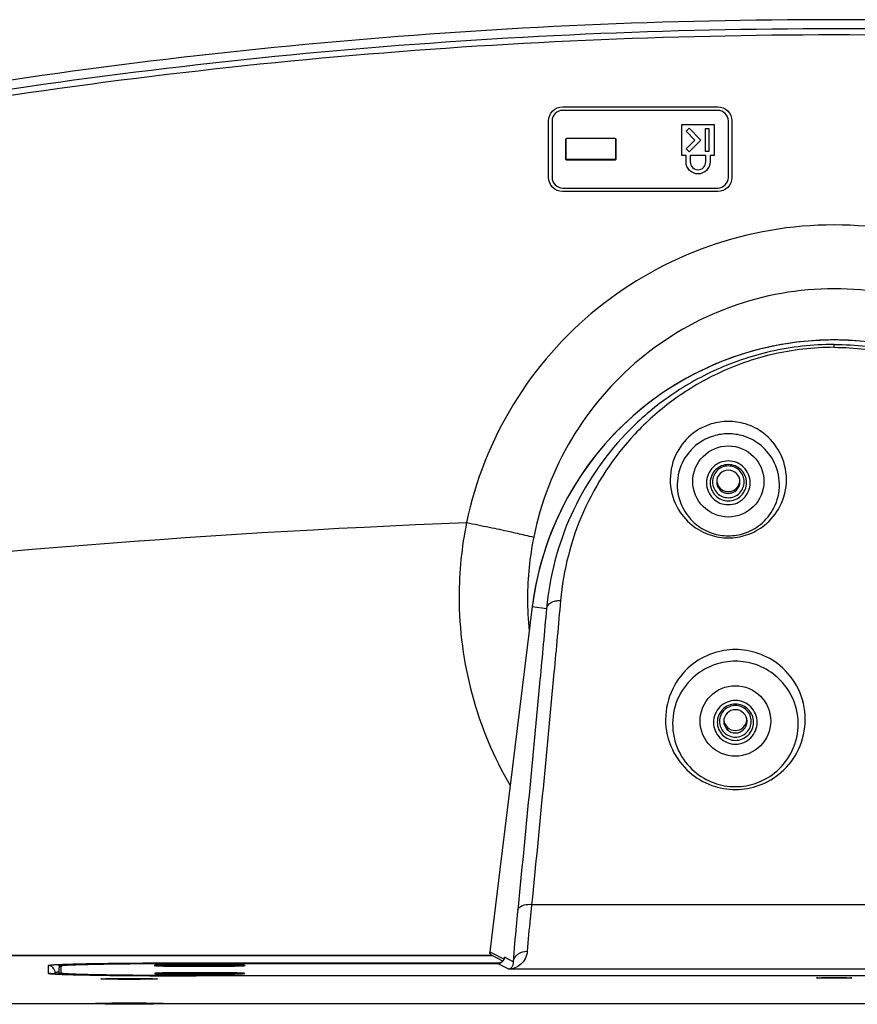
# Model space of a CAD drawing. Units: millimetres. Extents: x 0 to 559, y 0 to 432.
# Drawn here: x 121 to 133, y 306 to 320 of the extents above; entities that cross this region are included whole.
import ezdxf

# ---------------------------------------------------------------- set-up
doc = ezdxf.new("R2010")
doc.units = ezdxf.units.MM
doc.header["$LTSCALE"] = 30.734
for name, color, linetype in [('MAM64385401_DXF_CONTINUOUS_LINE', 7, 'CONTINUOUS'), ('MAZ65377801_DXF_CONTINUOUS_LINE', 7, 'CONTINUOUS'), ('MAZ67146101_DXF_CONTINUOUS_LINE', 7, 'CONTINUOUS'), ('MCK70317501_DXF_CONTINUOUS_LINE', 7, 'CONTINUOUS'), ('MCK70372201_DXF_CONTINUOUS_LINE', 7, 'CONTINUOUS')]:
    doc.layers.add(name, color=color, linetype=linetype)

msp = doc.modelspace()

# ---------------------------------------------------------------- linework, layer by layer
at = {"layer": 'MAM64385401_DXF_CONTINUOUS_LINE', "color": 7, "linetype": 'Continuous'}
for p, q in [((128.5158, 318.313), (130.7158, 318.3128)), ((130.7158, 318.2627), (128.5158, 318.2629)), ((128.3158, 317.311), (128.3158, 318.1126)), ((128.3658, 318.1126), (128.3658, 317.311)), ((130.8657, 317.3108), (130.8657, 318.1124)), ((130.9158, 318.1124), (130.9158, 317.3108)), ((130.2058, 317.6214), (130.2058, 318.0623)), ((130.2058, 318.0623), (130.6658, 318.0623)), ((130.3082, 318.0098), (130.2658, 317.9672)), ((130.2658, 317.9672), (130.3909, 317.8418)), ((130.4758, 317.8418), (130.3082, 318.0098)), ((130.5358, 318.0021), (130.5358, 317.6815)), ((130.5958, 318.0021), (130.5358, 318.0021)), ((130.5958, 317.6815), (130.5958, 318.0021)), ((130.6658, 318.0623), (130.6658, 317.6214)), ((128.5614, 317.852), (128.5654, 317.8569)), ((128.5614, 317.5714), (128.5614, 317.852)), ((128.5654, 317.5763), (128.5654, 317.8569)), ((128.5758, 317.8664), (129.2558, 317.8663)), ((129.2661, 317.8568), (129.2661, 317.5762)), ((129.2701, 317.8519), (129.2661, 317.8568)), ((129.2701, 317.8519), (129.2701, 317.5714)), ((130.3909, 317.8418), (130.2658, 317.7164)), ((130.3082, 317.6739), (130.4758, 317.8418)), ((130.2658, 317.7164), (130.3082, 317.6739)), ((130.5358, 317.6815), (130.5958, 317.6815)), ((128.5614, 317.5714), (128.5654, 317.5763)), ((128.5758, 317.557), (128.5758, 317.5659)), ((129.2558, 317.5658), (128.5758, 317.5659)), ((129.2558, 317.5569), (128.5758, 317.557)), ((129.2558, 317.5569), (129.2558, 317.5658)), ((129.2701, 317.5714), (129.2661, 317.5762)), ((130.2658, 317.6214), (130.2058, 317.6214)), ((130.2658, 317.5312), (130.2658, 317.6214)), ((130.3258, 317.6214), (130.3258, 317.5312)), ((130.5458, 317.6214), (130.3258, 317.6214)), ((130.5458, 317.5312), (130.5458, 317.6214)), ((130.6058, 317.6214), (130.6058, 317.5312)), ((130.6658, 317.6214), (130.6058, 317.6214)), ((128.5158, 317.1607), (130.7158, 317.1605)), ((130.7158, 317.1104), (128.5158, 317.1106))]:
    msp.add_line(p, q, dxfattribs=at)
for centre, radius, start, end in [((128.5758, 317.8525), 0.0139, 90.01086, 95.21306), ((129.2558, 317.852), 0.0143, 49.9818, 56.48721), ((132.3718, 311.3552), 5.3256, 168.544, 179.95534), ((132.3822, 311.3375), 4.3648, 168.55837, 179.9532), ((132.3745, 311.3388), 4.3571, 179.96955, 186.10833)]:
    msp.add_arc(centre, radius, start, end, dxfattribs=at)
for points, knots in [([(160.0745, 314.5984), (155.6563, 316.2294), (146.5107, 318.7147), (132.3657, 319.9672), (118.2208, 318.7147), (109.0752, 316.2294), (104.657, 314.5984)], [0, 0, 0, 0, 0.2499983, 0.5, 0.7500017, 1, 1, 1, 1]), ([(104.6937, 314.4809), (109.1061, 316.1094), (118.2396, 318.5911), (132.3658, 319.8417), (146.4919, 318.5911), (155.6254, 316.1094), (160.0378, 314.4809)], [0, 0, 0, 0, 0.2499983, 0.5000001, 0.750002, 1, 1, 1, 1]), ([(104.7242, 314.3963), (109.1314, 316.0244), (118.2549, 318.5045), (132.3658, 319.7542), (146.4766, 318.5045), (155.6001, 316.0244), (160.0073, 314.3963)], [0, 0, 0, 0, 0.249998, 0.5000001, 0.7500022, 1, 1, 1, 1]), ([(128.3158, 318.1126), (128.3158, 318.1636), (128.3582, 318.27), (128.4646, 318.313), (128.5158, 318.313)], [0, 0, 0, 0, 0.4993735, 1, 1, 1, 1]), ([(128.5158, 318.2629), (128.4774, 318.2629), (128.3976, 318.2307), (128.3658, 318.1509), (128.3658, 318.1126)], [0, 0, 0, 0, 0.5006233, 1, 1, 1, 1]), ([(130.7158, 318.3128), (130.7669, 318.3128), (130.8733, 318.2698), (130.9158, 318.1634), (130.9158, 318.1124)], [0, 0, 0, 0, 0.5006079, 1, 1, 1, 1]), ([(130.8657, 318.1124), (130.8657, 318.1506), (130.8339, 318.2305), (130.7541, 318.2627), (130.7158, 318.2627)], [0, 0, 0, 0, 0.4993929, 1, 1, 1, 1]), ([(129.2655, 317.8603), (129.2657, 317.8597), (129.266, 317.8586), (129.2661, 317.8574), (129.2661, 317.8568)], [0, 0, 0, 0, 0.5036755, 1, 1, 1, 1]), ([(128.5758, 317.557), (128.5721, 317.557), (128.5644, 317.5601), (128.5614, 317.5678), (128.5614, 317.5714)], [0, 0, 0, 0, 0.5004884, 1, 1, 1, 1]), ([(129.2701, 317.5714), (129.2701, 317.5677), (129.2671, 317.56), (129.2594, 317.5569), (129.2558, 317.5569)], [0, 0, 0, 0, 0.4995125, 1, 1, 1, 1]), ([(130.6058, 317.5312), (130.6058, 317.4878), (130.5691, 317.3974), (130.4357, 317.3426), (130.3024, 317.3974), (130.2658, 317.4878), (130.2658, 317.5312)], [0, 0, 0, 0, 0.2497918, 0.5000289, 0.7502382, 1, 1, 1, 1]), ([(130.3258, 317.5312), (130.3258, 317.5031), (130.3494, 317.4446), (130.4357, 317.4092), (130.522, 317.4446), (130.5458, 317.5031), (130.5458, 317.5312)], [0, 0, 0, 0, 0.2497596, 0.4999708, 0.7502108, 1, 1, 1, 1]), ([(128.5158, 317.1106), (128.4646, 317.1106), (128.3582, 317.1535), (128.3158, 317.2599), (128.3158, 317.311)], [0, 0, 0, 0, 0.5004069, 1, 1, 1, 1]), ([(128.3658, 317.311), (128.3658, 317.2727), (128.3976, 317.1929), (128.4774, 317.1607), (128.5158, 317.1607)], [0, 0, 0, 0, 0.4995919, 1, 1, 1, 1]), ([(130.7158, 317.1605), (130.7541, 317.1605), (130.8339, 317.1927), (130.8657, 317.2725), (130.8657, 317.3108)], [0, 0, 0, 0, 0.5003953, 1, 1, 1, 1]), ([(130.9158, 317.3108), (130.9158, 317.2597), (130.8733, 317.1533), (130.7669, 317.1104), (130.7158, 317.1104)], [0, 0, 0, 0, 0.4996066, 1, 1, 1, 1]), ([(137.5791, 312.4129), (137.4568, 313.0025), (137.0035, 314.1486), (135.7888, 315.5312), (134.1808, 316.4294), (132.3657, 316.7404), (130.5507, 316.4294), (128.9427, 315.5312), (127.728, 314.1486), (127.2747, 313.0025), (127.1524, 312.4129)], [0, 0, 0, 0, 0.1249982, 0.2499912, 0.3749841, 0.5000001, 0.6250162, 0.750009, 0.8750017, 1, 1, 1, 1]), ([(136.6273, 312.2034), (136.5287, 312.6904), (136.1645, 313.6387), (135.1802, 314.7945), (133.8632, 315.554), (132.3657, 315.8186), (130.8683, 315.554), (129.5513, 314.7945), (128.567, 313.6387), (128.2028, 312.6904), (128.1042, 312.2034)], [0, 0, 0, 0, 0.1250415, 0.2500378, 0.3750062, 0.5000001, 0.6249941, 0.7499623, 0.8749584, 1, 1, 1, 1]), ([(104.1064, 309.5168), (107.8952, 310.3296), (115.5462, 311.6287), (123.2807, 312.263), (127.1524, 312.4129)], [0, 0, 0, 0, 0.5000344, 1, 1, 1, 1]), ([(127.1524, 312.4129), (127.2599, 312.3912), (127.4627, 312.3493), (127.7383, 312.2906), (127.9481, 312.2428), (128.0627, 312.2157), (128.1042, 312.2034)], [0, 0, 0, 0, 0.3375501, 0.6376639, 0.866965, 1, 1, 1, 1]), ([(127.0463, 311.3593), (127.046, 310.8924), (127.1698, 309.9543), (127.5354, 309.0817), (127.7709, 308.6784)], [0, 0, 0, 0, 0.4999997, 1, 1, 1, 1])]:
    msp.add_open_spline(points, degree=3, knots=knots, dxfattribs=at)
for points in [[(128.5614, 317.852), (128.5614, 317.8565), (128.564, 317.8615), (128.5678, 317.864)], [(128.5654, 317.8569), (128.5654, 317.8597), (128.5668, 317.8629), (128.569, 317.8647)], [(128.5678, 317.864), (128.5698, 317.8653), (128.5721, 317.8661), (128.5745, 317.8664)], [(129.2558, 317.8663), (129.2585, 317.8663), (129.2614, 317.8655), (129.2637, 317.8639)], [(129.265, 317.863), (129.2681, 317.8604), (129.2701, 317.856), (129.2701, 317.8519)], [(128.5758, 317.5659), (128.5709, 317.5659), (128.5654, 317.5714), (128.5654, 317.5763)], [(129.2661, 317.5762), (129.2661, 317.5713), (129.2606, 317.5658), (129.2558, 317.5658)]]:
    msp.add_open_spline(points, degree=3, dxfattribs=at)
at = {"layer": 'MAZ65377801_DXF_CONTINUOUS_LINE', "color": 7, "linetype": 'Continuous'}
for p, q in [((130.7026, 312.9913), (130.7027, 312.9909)), ((130.7026, 312.9913), (130.7027, 312.9909)), ((131.0288, 312.9909), (131.0289, 312.9913)), ((131.0288, 312.9909), (131.0289, 312.9913))]:
    msp.add_line(p, q, dxfattribs=at)
for centre, start, end in [((130.8657, 312.9905), 0.01225, 179.98775), ((130.8657, 312.9906), 180.01225, 359.98775), ((130.8657, 313.0159), 184.40674, 188.57259), ((130.8657, 313.016), 188.74143, 351.25857), ((130.8658, 313.0159), 351.42741, 355.59326), ((130.9657, 309.5913), 0.01225, 179.98775), ((130.9657, 309.5914), 180.01225, 359.98775), ((130.9657, 309.6257), 185.98771, 354.01229)]:
    msp.add_arc(centre, 0.165, start, end, dxfattribs=at)
at = {"layer": 'MAZ67146101_DXF_CONTINUOUS_LINE', "color": 7, "linetype": 'Continuous'}
for p, q in [((132.3657, 314.8994), (132.3657, 314.9403)), ((128.0847, 311.219), (127.6238, 307.4872)), ((128.0848, 311.219), (128.2866, 311.1942)), ((127.6238, 307.4872), (127.4806, 306.3213)), ((128.0755, 306.9934), (136.656, 306.9934)), ((127.4807, 306.3213), (127.6834, 306.2142)), ((127.6655, 306.1872), (127.5069, 306.271)), ((127.8146, 306.1786), (127.6919, 306.2434)), ((121.3703, 306.0019), (121.3703, 306.092)), ((121.3732, 306.0938), (121.3713, 306.093)), ((121.3735, 306.0949), (121.3733, 306.092)), ((121.3733, 306.0018), (121.3733, 306.092)), ((121.4033, 306.0157), (121.4033, 306.122)), ((121.4172, 306.1263), (121.4148, 306.126)), ((121.4196, 306.1266), (121.4172, 306.1263)), ((121.4222, 306.1269), (121.4196, 306.1266)), ((121.425, 306.1273), (121.4222, 306.1269)), ((121.4279, 306.1276), (121.425, 306.1273)), ((121.4309, 306.1279), (121.4279, 306.1276)), ((121.4341, 306.1282), (121.4309, 306.1279)), ((121.4392, 306.1286), (121.4341, 306.1282)), ((121.4447, 306.1291), (121.4392, 306.1286)), ((121.4506, 306.1295), (121.4447, 306.1291)), ((121.459, 306.1301), (121.4506, 306.1295)), ((121.4682, 306.1307), (121.459, 306.1301)), ((121.4782, 306.1314), (121.4682, 306.1307)), ((121.492, 306.1322), (121.4782, 306.1314)), ((121.5102, 306.1331), (121.492, 306.1322)), ((121.5307, 306.1341), (121.5102, 306.1331)), ((121.5576, 306.1352), (121.5307, 306.1341)), ((121.5936, 306.1366), (121.5576, 306.1352)), ((121.6424, 306.1382), (121.5936, 306.1366)), ((121.7096, 306.1402), (121.6424, 306.1382)), ((121.8088, 306.1426), (121.7096, 306.1402)), ((121.9488, 306.1454), (121.8088, 306.1426)), ((122.1448, 306.1485), (121.9488, 306.1454)), ((122.3544, 306.1509), (122.1448, 306.1485)), ((122.5733, 306.1529), (122.3544, 306.1509)), ((122.8087, 306.1543), (122.5733, 306.1529)), ((122.7347, 306.1233), (122.7335, 306.1234)), ((122.736, 306.1232), (122.7347, 306.1233)), ((122.7375, 306.123), (122.736, 306.1232)), ((122.7392, 306.1229), (122.7375, 306.123)), ((122.742, 306.1227), (122.7392, 306.1229)), ((122.7452, 306.1225), (122.742, 306.1227)), ((122.7488, 306.1223), (122.7452, 306.1225)), ((122.7527, 306.1221), (122.7488, 306.1223)), ((122.7584, 306.1218), (122.7527, 306.1221)), ((122.7666, 306.1214), (122.7584, 306.1218)), ((122.7777, 306.1209), (122.7666, 306.1214)), ((122.7926, 306.1204), (122.7777, 306.1209)), ((122.8123, 306.1198), (122.7926, 306.1204)), ((123.0542, 306.1552), (122.8087, 306.1543)), ((122.8377, 306.1191), (122.8123, 306.1198)), ((122.8704, 306.1183), (122.8377, 306.1191)), ((122.9078, 306.1176), (122.8704, 306.1183)), ((122.9499, 306.117), (122.9078, 306.1176)), ((122.9966, 306.1163), (122.9499, 306.117)), ((123.048, 306.1158), (122.9966, 306.1163)), ((123.1037, 306.1153), (123.048, 306.1158)), ((123.2747, 306.1555), (123.0542, 306.1552)), ((123.1636, 306.1149), (123.1037, 306.1153)), ((123.2278, 306.1146), (123.1636, 306.1149)), ((123.2898, 306.1144), (123.2278, 306.1146)), ((123.3187, 306.1555), (123.2747, 306.1555)), ((123.3559, 306.1143), (123.2898, 306.1144)), ((123.3187, 306.1555), (127.5928, 306.1555)), ((123.3187, 306.1143), (123.3246, 306.1143)), ((123.4179, 306.1143), (123.3559, 306.1143)), ((123.4814, 306.1145), (123.4179, 306.1143)), ((123.544, 306.1147), (123.4814, 306.1145)), ((123.6037, 306.1151), (123.544, 306.1147)), ((123.6587, 306.1155), (123.6037, 306.1151)), ((123.7088, 306.116), (123.6587, 306.1155)), ((123.7594, 306.1166), (123.7088, 306.116)), ((123.8045, 306.1173), (123.7594, 306.1166)), ((123.8445, 306.118), (123.8045, 306.1173)), ((123.8794, 306.1187), (123.8445, 306.118)), ((123.9094, 306.1195), (123.8794, 306.1187)), ((123.9318, 306.1202), (123.9094, 306.1195)), ((123.9484, 306.1207), (123.9318, 306.1202)), ((123.9607, 306.1212), (123.9484, 306.1207)), ((123.9696, 306.1216), (123.9607, 306.1212)), ((123.976, 306.1219), (123.9696, 306.1216)), ((123.9816, 306.1222), (123.976, 306.1219)), ((123.9854, 306.1224), (123.9816, 306.1222)), ((123.9888, 306.1227), (123.9854, 306.1224)), ((123.9918, 306.1229), (123.9888, 306.1227)), ((123.9935, 306.123), (123.9918, 306.1229)), ((123.9951, 306.1231), (123.9935, 306.123)), ((123.9966, 306.1233), (123.9951, 306.1231)), ((123.9978, 306.1234), (123.9966, 306.1233)), ((123.9989, 306.1235), (123.9978, 306.1234)), ((127.7495, 306.0728), (127.5928, 306.1555)), ((136.982, 306.0728), (127.7495, 306.0728)), ((122.7405, 306.0098), (122.7394, 306.01)), ((122.7419, 306.0097), (122.7405, 306.0098)), ((122.7434, 306.0096), (122.7419, 306.0097)), ((122.745, 306.0095), (122.7434, 306.0096)), ((122.7478, 306.0093), (122.745, 306.0095)), ((122.751, 306.0091), (122.7478, 306.0093)), ((122.7546, 306.0088), (122.751, 306.0091)), ((122.7584, 306.0086), (122.7546, 306.0088)), ((122.7642, 306.0083), (122.7584, 306.0086)), ((122.7723, 306.008), (122.7642, 306.0083)), ((122.7834, 306.0075), (122.7723, 306.008)), ((122.796, 306.007), (122.7834, 306.0075)), ((122.8152, 306.0064), (122.796, 306.007)), ((122.8403, 306.0057), (122.8152, 306.0064)), ((122.8724, 306.005), (122.8403, 306.0057)), ((122.9091, 306.0043), (122.8724, 306.005)), ((122.9506, 306.0036), (122.9091, 306.0043)), ((122.9968, 306.003), (122.9506, 306.0036)), ((123.0475, 306.0024), (122.9968, 306.003)), ((123.1026, 306.0019), (123.0475, 306.0024)), ((123.1619, 306.0015), (123.1026, 306.0019)), ((123.2256, 306.0012), (123.1619, 306.0015)), ((123.2869, 306.001), (123.2256, 306.0012)), ((123.3523, 306.001), (123.2869, 306.001)), ((123.3157, 305.9822), (141.4128, 305.9822)), ((123.3187, 305.979), (123.3187, 305.9822)), ((123.4137, 306.001), (123.3523, 306.001)), ((123.4765, 306.0011), (123.4137, 306.001)), ((123.5386, 306.0014), (123.4765, 306.0011)), ((123.5979, 306.0017), (123.5386, 306.0014)), ((123.6526, 306.0021), (123.5979, 306.0017)), ((123.7083, 306.0027), (123.6526, 306.0021)), ((123.758, 306.0033), (123.7083, 306.0027)), ((123.8023, 306.004), (123.758, 306.0033)), ((123.8415, 306.0047), (123.8023, 306.004)), ((123.8759, 306.0054), (123.8415, 306.0047)), ((123.9053, 306.0061), (123.8759, 306.0054)), ((123.9273, 306.0068), (123.9053, 306.0061)), ((123.9436, 306.0073), (123.9273, 306.0068)), ((123.9557, 306.0078), (123.9436, 306.0073)), ((123.9645, 306.0082), (123.9557, 306.0078)), ((123.9707, 306.0085), (123.9645, 306.0082)), ((123.9762, 306.0088), (123.9707, 306.0085)), ((123.9799, 306.009), (123.9762, 306.0088)), ((123.9832, 306.0092), (123.9799, 306.009)), ((123.9861, 306.0095), (123.9832, 306.0092)), ((123.9879, 306.0096), (123.9861, 306.0095)), ((123.9894, 306.0097), (123.9879, 306.0096)), ((123.9908, 306.0098), (123.9894, 306.0097)), ((123.9921, 306.01), (123.9908, 306.0098)), ((123.9931, 306.0101), (123.9921, 306.01))]:
    msp.add_line(p, q, dxfattribs=at)
at = {"layer": 'MAZ67146101_DXF_CONTINUOUS_LINE', "color": 2, "linetype": 'Continuous'}
for p, q in [((121.3703, 306.122), (121.3703, 306.092)), ((123.3157, 305.9817), (132.3657, 305.9817))]:
    msp.add_line(p, q, dxfattribs=at)
at = {"layer": 'MAZ67146101_DXF_CONTINUOUS_LINE', "color": 7, "linetype": 'Continuous'}
for points in [[(132.3657, 315.0038), (132.2705, 315.0027), (132.1605, 314.9989), (132.0506, 314.9922), (131.941, 314.9828), (131.8316, 314.9706), (131.7225, 314.9555), (131.6139, 314.9377), (131.5057, 314.9172), (131.3981, 314.8938), (131.2911, 314.8678), (131.1849, 314.839), (131.0794, 314.8075), (130.9747, 314.7733), (130.8709, 314.7365), (130.7681, 314.697), (130.6664, 314.6549), (130.5657, 314.6102), (130.4662, 314.563), (130.368, 314.5133), (130.2711, 314.461), (130.1755, 314.4063), (130.0813, 314.3492), (129.9887, 314.2897), (129.8975, 314.2278), (129.808, 314.1637), (129.7202, 314.0972), (129.6341, 314.0286), (129.5497, 313.9577), (129.4672, 313.8848), (129.3866, 313.8097), (129.3079, 313.7327), (129.2313, 313.6536), (129.1566, 313.5726), (129.0841, 313.4898), (129.0137, 313.4051), (128.9455, 313.3186), (128.8795, 313.2304), (128.8158, 313.1406), (128.7544, 313.0492), (128.6953, 312.9562), (128.6387, 312.8618), (128.5845, 312.7659), (128.5327, 312.6687), (128.4834, 312.5702), (128.4367, 312.4705), (128.3926, 312.3696), (128.351, 312.2677), (128.312, 312.1647), (128.2757, 312.0607), (128.2421, 311.9559), (128.2111, 311.8503), (128.1829, 311.7439), (128.1573, 311.6368), (128.1346, 311.5291), (128.1145, 311.4208), (128.0973, 311.3121), (128.0847, 311.219)], [(132.7905, 314.9828), (132.6809, 314.9922), (132.571, 314.9989), (132.461, 315.0027), (132.3657, 315.0038)], [(127.6777, 306.2033), (127.6763, 306.201), (127.6747, 306.1988), (127.6731, 306.1965), (127.6714, 306.1942), (127.6696, 306.1919), (127.6677, 306.1897), (127.6657, 306.1875), (127.6636, 306.1853), (127.6615, 306.1832), (127.6592, 306.1811), (127.6569, 306.1791), (127.6545, 306.1771), (127.652, 306.1752), (127.6494, 306.1733), (127.6467, 306.1716), (127.644, 306.1698), (127.6412, 306.1682), (127.6382, 306.1666), (127.6353, 306.1652), (127.6322, 306.1638), (127.629, 306.1625), (127.6258, 306.1613), (127.6225, 306.1602), (127.6191, 306.1592), (127.6157, 306.1583), (127.6122, 306.1575), (127.6086, 306.1569), (127.6049, 306.1564), (127.6012, 306.156), (127.5975, 306.1557), (127.5936, 306.1556), (127.5927, 306.1556)], [(127.6879, 306.2268), (127.6879, 306.2268), (127.6878, 306.2266), (127.6877, 306.2262), (127.6876, 306.2256), (127.6873, 306.2248), (127.687, 306.2238), (127.6866, 306.2225), (127.6861, 306.2211), (127.6856, 306.2195), (127.6849, 306.2178), (127.6842, 306.2159), (127.6833, 306.214), (127.6824, 306.212), (127.6813, 306.2099), (127.6802, 306.2077), (127.679, 306.2055), (127.6777, 306.2033)], [(121.376, 306.1047), (121.3748, 306.1016), (121.374, 306.0983), (121.3735, 306.0949)], [(121.379, 306.1099), (121.3775, 306.1074), (121.376, 306.1047)], [(121.3841, 306.1154), (121.3824, 306.1139), (121.3807, 306.112), (121.379, 306.1099)], [(121.3898, 306.1194), (121.3885, 306.1186), (121.3871, 306.1177), (121.3856, 306.1167), (121.3841, 306.1154)], [(121.3942, 306.1215), (121.3932, 306.121), (121.3921, 306.1206), (121.391, 306.12), (121.3898, 306.1194)], [(121.4148, 306.126), (121.4137, 306.1259), (121.4126, 306.1257), (121.4116, 306.1256), (121.4105, 306.1254), (121.4095, 306.1252), (121.4085, 306.1251), (121.4076, 306.1249), (121.4067, 306.1248), (121.4057, 306.1246), (121.4048, 306.1244), (121.404, 306.1242), (121.4031, 306.124), (121.4022, 306.1238), (121.4014, 306.1236), (121.4005, 306.1234), (121.3996, 306.1232), (121.3988, 306.123), (121.3979, 306.1227), (121.397, 306.1225), (121.3961, 306.1222), (121.3952, 306.1218), (121.3942, 306.1215)], [(122.7335, 306.1234), (122.7325, 306.1235), (122.7321, 306.1236), (122.7317, 306.1236), (122.7314, 306.1236), (122.7311, 306.1237), (122.7309, 306.1237)], [(124.0009, 306.1237), (124.0009, 306.1237), (124.0008, 306.1237), (124.0006, 306.1237), (124.0004, 306.1237), (124.0001, 306.1236), (123.9997, 306.1236), (123.9993, 306.1235), (123.9989, 306.1235)], [(122.7394, 306.01), (122.7384, 306.0101), (122.738, 306.0101), (122.7376, 306.0102), (122.7373, 306.0102), (122.737, 306.0102), (122.7368, 306.0103)], [(123.995, 306.0103), (123.995, 306.0103), (123.995, 306.0103), (123.9949, 306.0103), (123.9947, 306.0103), (123.9945, 306.0102), (123.9942, 306.0102), (123.9939, 306.0102), (123.9935, 306.0101), (123.9931, 306.0101)]]:
    msp.add_lwpolyline(points, dxfattribs=at)
for centre, radius, start, end in [((132.3657, 310.6902), 4.3135, 91.39493, 171.56671), ((132.3657, 310.6912), 4.3126, 88.60452, 91.39548), ((132.3657, 310.6902), 4.3135, 8.43329, 88.60507), ((132.3653, 310.6902), 4.3131, 171.56611, 172.95846), ((127.5305, 306.3152), 0.0502, 173.00171, 186.60409), ((127.5303, 306.3152), 0.05, 173, 242.30592), ((121.4031, 306.0921), 0.0297, 176.56021, 180.15658), ((121.4034, 306.092), 0.03, 174.28055, 176.56323), ((121.4035, 306.092), 0.0302, 171.12257, 174.28046), ((121.4034, 306.092), 0.0301, 144.13135, 171.13307), ((121.4032, 305.9857), 0.0299, 144.08139, 147.9628)]:
    msp.add_arc(centre, radius, start, end, dxfattribs=at)
for centre, major_axis in [((130.8657, 312.9955), (0, 0.5045)), ((130.9657, 309.5963), (0, 0.5007))]:
    msp.add_ellipse(centre, major_axis=major_axis, ratio=0.9999994, dxfattribs=at)
for points, knots in [([(132.3657, 314.9403), (132.0624, 314.9403), (131.4716, 314.8737), (130.6596, 314.5956), (129.9692, 314.1892), (129.232, 313.5445), (128.5666, 312.5573), (128.3283, 311.6483), (128.2866, 311.1942)], [0, 0, 0, 0, 0.1501978, 0.2914811, 0.4220736, 0.5443218, 0.7741965, 1, 1, 1, 1]), ([(132.3657, 314.8994), (132.0716, 314.8994), (131.5008, 314.8334), (130.7211, 314.5596), (130.0646, 314.1644), (129.3694, 313.5438), (128.7458, 312.6007), (128.5237, 311.7369), (128.485, 311.3056)], [0, 0, 0, 0, 0.1524497, 0.2947336, 0.4253045, 0.5470468, 0.7755292, 1, 1, 1, 1]), ([(132.3657, 314.9403), (132.6691, 314.9403), (133.2599, 314.8737), (134.0719, 314.5956), (134.7623, 314.1892), (135.4995, 313.5445), (136.1649, 312.5573), (136.4032, 311.6483), (136.4449, 311.1942)], [0, 0, 0, 0, 0.1501978, 0.2914811, 0.4220736, 0.5443218, 0.7741965, 1, 1, 1, 1]), ([(132.3657, 314.8994), (132.6599, 314.8994), (133.2307, 314.8334), (134.0104, 314.5596), (134.6669, 314.1644), (135.3621, 313.5438), (135.9857, 312.6007), (136.2078, 311.7369), (136.2465, 311.3056)], [0, 0, 0, 0, 0.1524497, 0.2947336, 0.4253045, 0.5470468, 0.7755292, 1, 1, 1, 1]), ([(130.8657, 313.8483), (130.7839, 313.8483), (130.6054, 313.8215), (130.3381, 313.6842), (130.1056, 313.4124), (130.0081, 313.0266), (130.1009, 312.6432), (130.3251, 312.3698), (130.5933, 312.2245), (130.779, 312.1949), (130.8657, 312.1949)], [0, 0, 0, 0, 0.0952793, 0.2066945, 0.3432533, 0.4990971, 0.6518376, 0.7852954, 0.8989092, 1, 1, 1, 1]), ([(130.8657, 312.1949), (130.9527, 312.1949), (131.1384, 312.2246), (131.4068, 312.3701), (131.6309, 312.6437), (131.7234, 313.0272), (131.6256, 313.413), (131.393, 313.6845), (131.1258, 313.8216), (130.9474, 313.8483), (130.8657, 313.8483)], [0, 0, 0, 0, 0.1012303, 0.2148801, 0.3483778, 0.5011487, 0.6569871, 0.7935113, 0.9048805, 1, 1, 1, 1]), ([(130.8657, 313.6723), (130.7944, 313.6723), (130.6388, 313.6492), (130.405, 313.5308), (130.2001, 313.2951), (130.1117, 312.958), (130.1912, 312.6206), (130.3879, 312.3791), (130.6247, 312.2503), (130.7889, 312.224), (130.8657, 312.224)], [0, 0, 0, 0, 0.0946406, 0.2053598, 0.3412255, 0.4966417, 0.64951, 0.7835851, 0.8980344, 1, 1, 1, 1]), ([(130.8657, 312.224), (130.9427, 312.224), (131.107, 312.2503), (131.3439, 312.3793), (131.5406, 312.6211), (131.6197, 312.9586), (131.5312, 313.2956), (131.3261, 313.5311), (131.0924, 313.6493), (130.9369, 313.6723), (130.8657, 313.6723)], [0, 0, 0, 0, 0.1021063, 0.2165916, 0.350706, 0.5036039, 0.6590139, 0.7948448, 0.9055181, 1, 1, 1, 1]), ([(130.8657, 313.2864), (130.8254, 313.2864), (130.7439, 313.2702), (130.6408, 313.2013), (130.5718, 313.0981), (130.5476, 312.9763), (130.5718, 312.8546), (130.6408, 312.7514), (130.7439, 312.6824), (130.8254, 312.6663), (130.8657, 312.6663)], [0, 0, 0, 0, 0.1250123, 0.2500179, 0.3750127, 0.5, 0.6249873, 0.7499821, 0.8749877, 1, 1, 1, 1]), ([(130.8657, 313.2348), (130.8323, 313.2348), (130.7645, 313.2213), (130.6516, 313.1465), (130.5796, 312.9774), (130.6516, 312.8083), (130.7645, 312.7335), (130.8323, 312.72), (130.8657, 312.72)], [0, 0, 0, 0, 0.126225, 0.2524436, 0.5, 0.7475564, 0.873775, 1, 1, 1, 1]), ([(130.8657, 313.2155), (130.8083, 313.2155), (130.6886, 313.1668), (130.6165, 312.9903), (130.6886, 312.8138), (130.8083, 312.7651), (130.8657, 312.7651)], [0, 0, 0, 0, 0.2500195, 0.5, 0.7499805, 1, 1, 1, 1]), ([(130.8657, 312.6663), (130.9061, 312.6663), (130.9876, 312.6824), (131.0907, 312.7514), (131.1597, 312.8546), (131.1839, 312.9763), (131.1597, 313.0981), (131.0907, 313.2013), (130.9876, 313.2702), (130.9061, 313.2864), (130.8657, 313.2864)], [0, 0, 0, 0, 0.1250123, 0.2500179, 0.3750127, 0.5, 0.6249873, 0.7499821, 0.8749877, 1, 1, 1, 1]), ([(130.8657, 312.72), (130.8992, 312.72), (130.967, 312.7335), (131.0799, 312.8083), (131.1519, 312.9774), (131.0799, 313.1465), (130.967, 313.2213), (130.8992, 313.2348), (130.8657, 313.2348)], [0, 0, 0, 0, 0.126225, 0.2524436, 0.5, 0.7475564, 0.873775, 1, 1, 1, 1]), ([(130.8657, 312.7651), (130.9232, 312.7651), (131.0429, 312.8138), (131.115, 312.9903), (131.0429, 313.1668), (130.9232, 313.2155), (130.8657, 313.2155)], [0, 0, 0, 0, 0.2500195, 0.5, 0.7499805, 1, 1, 1, 1]), ([(128.485, 311.3056), (128.4544, 310.9648), (128.3234, 309.5269), (128.1846, 308.0897), (128.0755, 306.9934)], [0, 0, 0, 0, 0.2369905, 1, 1, 1, 1]), ([(128.2866, 311.1942), (128.2893, 311.2109), (128.3057, 311.2452), (128.3526, 311.2818), (128.4149, 311.3035), (128.4612, 311.3068), (128.485, 311.3056)], [0, 0, 0, 0, 0.2063539, 0.4408962, 0.7090592, 1, 1, 1, 1]), ([(128.2866, 311.1942), (128.256, 310.8556), (128.125, 309.4269), (127.9863, 307.999), (127.8771, 306.9099)], [0, 0, 0, 0, 0.2369909, 1, 1, 1, 1]), ([(130.9657, 310.6096), (130.8568, 310.6096), (130.6258, 310.571), (130.3001, 310.3864), (130.0424, 310.0569), (129.9411, 309.6207), (130.0387, 309.1869), (130.2892, 308.8569), (130.615, 308.665), (130.8522, 308.6237), (130.9657, 308.6237)], [0, 0, 0, 0, 0.1056457, 0.222174, 0.3551585, 0.4994176, 0.6415337, 0.7719725, 0.8899248, 1, 1, 1, 1]), ([(130.9657, 308.6237), (131.0797, 308.6237), (131.3173, 308.6653), (131.6433, 308.8577), (131.8934, 309.1882), (131.9904, 309.6222), (131.8885, 310.0582), (131.6304, 310.3872), (131.3049, 310.5712), (131.0744, 310.6096), (130.9657, 310.6096)], [0, 0, 0, 0, 0.1104361, 0.2284279, 0.3589111, 0.5010548, 0.6452981, 0.7782302, 0.8947057, 1, 1, 1, 1]), ([(130.9657, 310.4441), (130.8682, 310.4441), (130.6616, 310.4099), (130.3696, 310.2459), (130.1372, 309.9523), (130.0443, 309.5619), (130.1305, 309.1721), (130.3555, 308.8747), (130.6491, 308.7017), (130.8632, 308.6643), (130.9657, 308.6643)], [0, 0, 0, 0, 0.1052942, 0.2214345, 0.3540029, 0.497942, 0.6400287, 0.7707825, 0.8892821, 1, 1, 1, 1]), ([(130.9657, 308.6643), (131.0686, 308.6643), (131.2831, 308.7019), (131.5769, 308.8755), (131.8015, 309.1732), (131.8872, 309.5632), (131.7938, 309.9535), (131.561, 310.2467), (131.2692, 310.41), (131.0629, 310.4441), (130.9657, 310.4441)], [0, 0, 0, 0, 0.1110807, 0.2296193, 0.3604165, 0.5025298, 0.6464524, 0.7789685, 0.8950561, 1, 1, 1, 1]), ([(130.9657, 309.8871), (130.9254, 309.8871), (130.8439, 309.871), (130.7408, 309.802), (130.6718, 309.6988), (130.6476, 309.5771), (130.6718, 309.4553), (130.7408, 309.3521), (130.8439, 309.2832), (130.9254, 309.267), (130.9657, 309.267)], [0, 0, 0, 0, 0.1250123, 0.2500179, 0.3750127, 0.5, 0.6249873, 0.7499821, 0.8749877, 1, 1, 1, 1]), ([(130.9657, 309.8356), (130.9323, 309.8356), (130.8645, 309.822), (130.7516, 309.7473), (130.6796, 309.5781), (130.7516, 309.409), (130.8645, 309.3342), (130.9323, 309.3207), (130.9657, 309.3207)], [0, 0, 0, 0, 0.126225, 0.2524436, 0.5, 0.7475564, 0.873775, 1, 1, 1, 1]), ([(130.9657, 309.267), (131.0061, 309.267), (131.0876, 309.2832), (131.1907, 309.3521), (131.2597, 309.4553), (131.2839, 309.5771), (131.2597, 309.6988), (131.1907, 309.802), (131.0876, 309.871), (131.0061, 309.8871), (130.9657, 309.8871)], [0, 0, 0, 0, 0.1250123, 0.2500179, 0.3750127, 0.5, 0.6249873, 0.7499821, 0.8749877, 1, 1, 1, 1]), ([(130.9657, 309.3207), (130.9992, 309.3207), (131.067, 309.3342), (131.1799, 309.409), (131.2519, 309.5781), (131.1799, 309.7473), (131.067, 309.822), (130.9992, 309.8356), (130.9657, 309.8356)], [0, 0, 0, 0, 0.126225, 0.2524436, 0.5, 0.7475564, 0.873775, 1, 1, 1, 1]), ([(130.9657, 309.8162), (130.9083, 309.8162), (130.7886, 309.7675), (130.7165, 309.591), (130.7886, 309.4145), (130.9083, 309.3658), (130.9657, 309.3658)], [0, 0, 0, 0, 0.2500195, 0.5, 0.7499805, 1, 1, 1, 1]), ([(130.9657, 309.3658), (131.0232, 309.3658), (131.1429, 309.4145), (131.215, 309.591), (131.1429, 309.7675), (131.0232, 309.8162), (130.9657, 309.8162)], [0, 0, 0, 0, 0.2500195, 0.5, 0.7499805, 1, 1, 1, 1]), ([(127.8771, 306.9099), (127.8698, 306.8376), (127.8462, 306.5941), (127.8249, 306.3503), (127.8146, 306.1786)], [0, 0, 0, 0, 0.2968634, 1, 1, 1, 1]), ([(127.8771, 306.9099), (127.8795, 306.9236), (127.9032, 306.9612), (127.9775, 306.9917), (128.0405, 306.9959), (128.0755, 306.9934)], [0, 0, 0, 0, 0.1819496, 0.5425698, 1, 1, 1, 1]), ([(128.0755, 306.9934), (128.0682, 306.9277), (128.0446, 306.7064), (128.0233, 306.4848), (128.0129, 306.3286)], [0, 0, 0, 0, 0.2968521, 1, 1, 1, 1]), ([(127.6919, 306.2434), (127.6915, 306.2436), (127.6906, 306.241), (127.6892, 306.2359), (127.6878, 306.2286), (127.6869, 306.2235)], [0, 0, 0, 0, 0.0629505, 0.2513861, 1, 1, 1, 1]), ([(128.0129, 306.3286), (128.0104, 306.2905), (127.9897, 306.2188), (127.9055, 306.1138), (127.8098, 306.0756), (127.7495, 306.0728)], [0, 0, 0, 0, 0.2888625, 0.5435417, 1, 1, 1, 1]), ([(127.8146, 306.1786), (127.8205, 306.2204), (127.8741, 306.3038), (127.9667, 306.3293), (128.0129, 306.3286)], [0, 0, 0, 0, 0.4773844, 1, 1, 1, 1]), ([(121.3713, 306.093), (121.371, 306.0929), (121.3706, 306.0926), (121.3703, 306.0922), (121.3703, 306.092)], [0, 0, 0, 0, 0.6030442, 1, 1, 1, 1]), ([(121.4033, 306.122), (121.4033, 306.123), (121.4076, 306.1243), (121.4136, 306.1257), (121.4257, 306.1272), (121.4498, 306.1296), (121.4917, 306.1322), (121.5547, 306.1352), (121.6349, 306.1381), (121.7312, 306.1408), (121.8428, 306.1434), (122.019, 306.1468), (122.2682, 306.1503), (122.5951, 306.1532), (122.9498, 306.1551), (123.1942, 306.1555), (123.3187, 306.1555)], [0, 0, 0, 0, 0.0014775, 0.005186, 0.0112504, 0.0196772, 0.0435588, 0.0766304, 0.1185859, 0.1690215, 0.2274516, 0.293318, 0.4447674, 0.6175472, 0.8050276, 1, 1, 1, 1]), ([(122.7464, 306.1288), (122.7424, 306.1286), (122.7357, 306.1281), (122.7264, 306.1275), (122.7223, 306.1266), (122.7188, 306.1262), (122.7188, 306.1256)], [0, 0, 0, 0, 0.4328346, 0.7439206, 0.9321072, 1, 1, 1, 1]), ([(122.7188, 306.1256), (122.7189, 306.1249), (122.7223, 306.1246), (122.7266, 306.1236), (122.7358, 306.123), (122.7425, 306.1226), (122.7465, 306.1223)], [0, 0, 0, 0, 0.0699213, 0.2589088, 0.569318, 1, 1, 1, 1]), ([(123.9853, 306.1288), (123.9076, 306.1333), (123.7011, 306.135), (123.366, 306.138), (123.0309, 306.1351), (122.8242, 306.1333), (122.7464, 306.1288)], [0, 0, 0, 0, 0.1884107, 0.4998171, 0.8113249, 1, 1, 1, 1]), ([(122.7465, 306.1223), (122.8181, 306.1182), (123.0089, 306.1163), (123.1996, 306.1145), (123.3187, 306.1143)], [0, 0, 0, 0, 0.3757606, 1, 1, 1, 1]), ([(123.3246, 306.1143), (123.4612, 306.1142), (123.6812, 306.116), (123.9014, 306.1175), (123.9847, 306.1223)], [0, 0, 0, 0, 0.6205919, 1, 1, 1, 1]), ([(123.9847, 306.1223), (123.9888, 306.1225), (123.9956, 306.123), (124.0048, 306.1236), (124.0092, 306.1246), (124.0126, 306.1249), (124.0127, 306.1256)], [0, 0, 0, 0, 0.4307019, 0.7411334, 0.9301251, 1, 1, 1, 1]), ([(124.0127, 306.1256), (124.0127, 306.1262), (124.0092, 306.1266), (124.0051, 306.1275), (123.9959, 306.1281), (123.9893, 306.1286), (123.9853, 306.1288)], [0, 0, 0, 0, 0.0679256, 0.2561062, 0.5671756, 1, 1, 1, 1]), ([(127.8146, 306.1786), (127.816, 306.1525), (127.8058, 306.1056), (127.7671, 306.0761), (127.7495, 306.0728)], [0, 0, 0, 0, 0.5942245, 1, 1, 1, 1]), ([(123.3157, 305.9822), (123.1913, 305.9822), (122.9473, 305.9827), (122.593, 305.9845), (122.2666, 305.9875), (122.0178, 305.9909), (121.842, 305.9943), (121.7306, 305.9969), (121.6344, 305.9996), (121.5544, 306.0025), (121.4916, 306.0055), (121.4497, 306.0082), (121.4257, 306.0105), (121.4136, 306.0121), (121.4076, 306.0134), (121.4033, 306.0147), (121.4033, 306.0157)], [0, 0, 0, 0, 0.195056, 0.382571, 0.5553501, 0.7067764, 0.7726269, 0.8310403, 0.8814592, 0.9233995, 0.9564583, 0.9803304, 0.9887538, 0.9948157, 0.9985227, 1, 1, 1, 1]), ([(122.7522, 306.0154), (122.7482, 306.0151), (122.7416, 306.0147), (122.7323, 306.014), (122.7282, 306.0131), (122.7248, 306.0127), (122.7248, 306.0121)], [0, 0, 0, 0, 0.4328395, 0.7439337, 0.9321235, 1, 1, 1, 1]), ([(122.7248, 306.0121), (122.7248, 306.0115), (122.7282, 306.0112), (122.7325, 306.0102), (122.7416, 306.0096), (122.7482, 306.0091), (122.7522, 306.0089)], [0, 0, 0, 0, 0.06992, 0.2589077, 0.5693175, 1, 1, 1, 1]), ([(123.9796, 306.0154), (123.9026, 306.0198), (123.698, 306.0215), (123.3662, 306.0244), (123.0341, 306.0215), (122.8293, 306.0198), (122.7522, 306.0154)], [0, 0, 0, 0, 0.1883797, 0.4997303, 0.8112305, 1, 1, 1, 1]), ([(122.7522, 306.0089), (122.8292, 306.0044), (123.0337, 306.0027), (123.3653, 305.9998), (123.6971, 306.0027), (123.9018, 306.0044), (123.979, 306.0089)], [0, 0, 0, 0, 0.1885352, 0.4996855, 0.8110104, 1, 1, 1, 1]), ([(123.979, 306.0089), (123.983, 306.0091), (123.9897, 306.0096), (123.9989, 306.0102), (124.0032, 306.0112), (124.0067, 306.0115), (124.0067, 306.0121)], [0, 0, 0, 0, 0.4307097, 0.7411502, 0.9301436, 1, 1, 1, 1]), ([(124.0067, 306.0121), (124.0067, 306.0127), (124.0033, 306.0131), (123.9992, 306.014), (123.9901, 306.0146), (123.9835, 306.0151), (123.9796, 306.0154)], [0, 0, 0, 0, 0.0679245, 0.2561054, 0.5671754, 1, 1, 1, 1])]:
    msp.add_open_spline(points, degree=3, knots=knots, dxfattribs=at)
for points in [[(127.5069, 306.271), (127.4932, 306.2783), (127.4824, 306.294), (127.4806, 306.3094)], [(127.6521, 306.1752), (127.664, 306.184), (127.6742, 306.1959), (127.6811, 306.2091)], [(127.6811, 306.2091), (127.6867, 306.2197), (127.6904, 306.2315), (127.6919, 306.2434)], [(121.379, 306.1096), (121.3844, 306.117), (121.3942, 306.122), (121.4033, 306.122)], [(127.5927, 306.1556), (127.6135, 306.1556), (127.6353, 306.1628), (127.6521, 306.1752)], [(121.379, 306.0033), (121.3844, 306.0106), (121.3942, 306.0157), (121.4033, 306.0157)]]:
    msp.add_open_spline(points, degree=3, dxfattribs=at)
at = {"layer": 'MAZ67146101_DXF_CONTINUOUS_LINE', "color": 2, "linetype": 'Continuous'}
for points, knots in [([(121.3703, 306.122), (121.3703, 306.1232), (121.3766, 306.1254), (121.4047, 306.1287), (121.4512, 306.1319), (121.5158, 306.1351), (121.5977, 306.1381), (121.6961, 306.141), (121.8102, 306.1437), (121.9388, 306.1461), (122.0808, 306.1484), (122.2346, 306.1504), (122.3989, 306.1521), (122.572, 306.1535), (122.7523, 306.1546), (122.9381, 306.1555), (123.1275, 306.1559), (123.255, 306.1561), (123.3187, 306.1561)], [0, 0, 0, 0, 0.0625107, 0.1250208, 0.18753, 0.2500381, 0.3125448, 0.37505, 0.437553, 0.5000538, 0.5625526, 0.6250495, 0.6875447, 0.7500381, 0.8125298, 0.8750204, 0.9375103, 1, 1, 1, 1]), ([(123.3157, 305.9817), (123.253, 305.9817), (123.1265, 305.9818), (122.9381, 305.9823), (122.7523, 305.9831), (122.572, 305.9842), (122.3989, 305.9856), (122.2346, 305.9874), (122.0808, 305.9893), (121.9388, 305.9916), (121.8102, 305.9941), (121.6961, 305.9968), (121.5977, 305.9996), (121.5158, 306.0026), (121.4512, 306.0058), (121.4047, 306.009), (121.3766, 306.0123), (121.3703, 306.0146), (121.3703, 306.0157)], [0, 0, 0, 0, 0.0615697, 0.124121, 0.1866729, 0.2492259, 0.3117806, 0.3743371, 0.4368954, 0.4994555, 0.5620176, 0.624582, 0.6871485, 0.7497166, 0.812286, 0.8748565, 0.9374279, 1, 1, 1, 1])]:
    msp.add_open_spline(points, degree=3, knots=knots, dxfattribs=at)
at = {"layer": 'MCK70317501_DXF_CONTINUOUS_LINE', "color": 7, "linetype": 'Continuous'}
for p, q in [((127.5101, 306.2693), (103.3658, 306.2693)), ((103.3658, 306.2658), (127.5167, 306.2658))]:
    msp.add_line(p, q, dxfattribs=at)
at = {"layer": 'MCK70372201_DXF_CONTINUOUS_LINE', "color": 7, "linetype": 'Continuous'}
for p, q in [((127.521, 306.2636), (103.3658, 306.2636)), ((121.2157, 306.1221), (121.2157, 306.0156)), ((123.3157, 306.1555), (123.3157, 306.1587)), ((127.6173, 306.1587), (123.3157, 306.1587)), ((121.2478, 306.0098), (121.2465, 306.01)), ((121.2494, 306.0096), (121.2478, 306.0098)), ((121.2512, 306.0094), (121.2494, 306.0096)), ((121.2532, 306.0092), (121.2512, 306.0094)), ((121.2554, 306.009), (121.2532, 306.0092)), ((121.2578, 306.0087), (121.2554, 306.009)), ((121.2604, 306.0085), (121.2578, 306.0087)), ((121.2647, 306.0081), (121.2604, 306.0085)), ((121.2694, 306.0077), (121.2647, 306.0081)), ((121.2745, 306.0073), (121.2694, 306.0077)), ((121.282, 306.0067), (121.2745, 306.0073)), ((121.2747, 306.007), (121.3183, 306.0043)), ((121.2903, 306.0061), (121.282, 306.0067)), ((121.2993, 306.0056), (121.2903, 306.0061)), ((121.3117, 306.0048), (121.2993, 306.0056)), ((121.3282, 306.0039), (121.3117, 306.0048)), ((121.3157, 306.0221), (121.3157, 306.0046)), ((121.3183, 306.0043), (121.3749, 306.0016)), ((121.3465, 306.003), (121.3282, 306.0039)), ((121.3702, 306.0019), (121.3465, 306.003)), ((121.4005, 306.0007), (121.3702, 306.0019)), ((121.4343, 305.9994), (121.4005, 306.0007)), ((121.4717, 305.9981), (121.4343, 305.9994)), ((121.5129, 305.9969), (121.4717, 305.9981)), ((121.5579, 305.9956), (121.5129, 305.9969)), ((121.6068, 305.9943), (121.5579, 305.9956)), ((121.66, 305.9931), (121.6068, 305.9943)), ((121.7175, 305.9919), (121.66, 305.9931)), ((121.7795, 305.9906), (121.7175, 305.9919)), ((121.8462, 305.9894), (121.7795, 305.9906)), ((121.9178, 305.9883), (121.8462, 305.9894)), ((121.9944, 305.9871), (121.9178, 305.9883)), ((122.0762, 305.986), (121.9944, 305.9871)), ((122.1633, 305.985), (122.0762, 305.986)), ((122.2558, 305.984), (122.1633, 305.985)), ((122.3666, 305.9829), (122.2558, 305.984)), ((122.4712, 305.9821), (122.3666, 305.9829)), ((122.5816, 305.9813), (122.4712, 305.9821)), ((122.698, 305.9806), (122.5816, 305.9813)), ((122.8047, 305.9801), (122.698, 305.9806)), ((122.916, 305.9796), (122.8047, 305.9801)), ((123.0487, 305.9793), (122.916, 305.9796)), ((123.1696, 305.979), (123.0487, 305.9793)), ((123.2946, 305.979), (123.1696, 305.979)), ((141.4158, 305.9789), (123.2946, 305.979)), ((109.3658, 305.5862), (121.8858, 305.5862)), ((121.9019, 305.5842), (121.9016, 305.5842)), ((121.9026, 305.5841), (121.9019, 305.5842)), ((121.9035, 305.584), (121.9026, 305.5841)), ((121.9047, 305.5839), (121.9035, 305.584)), ((121.906, 305.5838), (121.9047, 305.5839)), ((121.9075, 305.5836), (121.906, 305.5838)), ((121.9092, 305.5835), (121.9075, 305.5836)), ((121.9121, 305.5833), (121.9092, 305.5835)), ((121.9154, 305.5831), (121.9121, 305.5833)), ((121.9205, 305.5828), (121.9154, 305.5831)), ((121.9262, 305.5824), (121.9205, 305.5828)), ((121.9345, 305.582), (121.9262, 305.5824)), ((121.9459, 305.5815), (121.9345, 305.582)), ((121.9591, 305.5809), (121.9459, 305.5815)), ((121.9767, 305.5802), (121.9591, 305.5809)), ((122.0002, 305.5795), (121.9767, 305.5802)), ((122.0272, 305.5787), (122.0002, 305.5795)), ((122.0581, 305.5779), (122.0272, 305.5787)), ((122.0932, 305.5771), (122.0581, 305.5779)), ((122.1276, 305.5765), (122.0932, 305.5771)), ((122.1655, 305.576), (122.1276, 305.5765)), ((122.2069, 305.5755), (122.1655, 305.576)), ((122.2449, 305.5751), (122.2069, 305.5755)), ((122.2853, 305.5748), (122.2449, 305.5751)), ((122.3288, 305.5747), (122.2853, 305.5748)), ((122.3678, 305.5746), (122.3288, 305.5747)), ((122.4093, 305.5747), (122.3678, 305.5746)), ((122.4513, 305.5749), (122.4093, 305.5747)), ((122.4918, 305.5751), (122.4513, 305.5749)), ((122.5291, 305.5755), (122.4918, 305.5751)), ((122.5696, 305.576), (122.5291, 305.5755)), ((122.6062, 305.5766), (122.5696, 305.576)), ((122.6396, 305.5772), (122.6062, 305.5766)), ((122.6746, 305.5779), (122.6396, 305.5772)), ((122.7053, 305.5787), (122.6746, 305.5779)), ((122.732, 305.5795), (122.7053, 305.5787)), ((122.7549, 305.5802), (122.732, 305.5795)), ((122.7744, 305.581), (122.7549, 305.5802)), ((122.7887, 305.5816), (122.7744, 305.581)), ((122.7989, 305.5821), (122.7887, 305.5816)), ((122.8059, 305.5825), (122.7989, 305.5821)), ((122.8121, 305.5828), (122.8059, 305.5825)), ((122.8161, 305.5831), (122.8121, 305.5828)), ((122.8196, 305.5833), (122.8161, 305.5831)), ((122.8226, 305.5835), (122.8196, 305.5833)), ((122.8244, 305.5837), (122.8226, 305.5835)), ((122.8259, 305.5838), (122.8244, 305.5837)), ((122.8272, 305.5839), (122.8259, 305.5838)), ((122.8283, 305.584), (122.8272, 305.5839)), ((122.8291, 305.5841), (122.8283, 305.584)), ((122.8297, 305.5842), (122.8291, 305.5841)), ((122.8457, 305.5862), (141.8858, 305.5862))]:
    msp.add_line(p, q, dxfattribs=at)
for points in [[(121.2465, 306.01), (121.2453, 306.0102), (121.2448, 306.0102), (121.2444, 306.0103), (121.244, 306.0104), (121.2437, 306.0104), (121.2435, 306.0104), (121.2433, 306.0105), (121.2433, 306.0105)], [(122.8301, 305.5842), (122.8301, 305.5842), (122.8299, 305.5842), (122.8297, 305.5842)]]:
    msp.add_lwpolyline(points, dxfattribs=at)
for centre, radius, start, end in [((121.2156, 305.9148), 0.1008, 70.09698, 89.92562), ((121.369, 307.3206), 1.317, 265.32694, 265.89165), ((121.8857, 305.5059), 0.0803, 76.19621, 89.96562), ((122.8458, 305.5059), 0.0803, 90.03442, 103.8042)]:
    msp.add_arc(centre, radius, start, end, dxfattribs=at)
for centre, major_axis in [((122.3658, 305.9353), (0.4, 0)), ((132.3657, 305.9499), (0.25, 0))]:
    msp.add_ellipse(centre, major_axis=major_axis, ratio=0.0174551, dxfattribs=at)
for points, knots in [([(123.3157, 306.1587), (123.1792, 306.1587), (122.9113, 306.1583), (122.5224, 306.1563), (122.1639, 306.153), (121.8907, 306.1492), (121.6976, 306.1455), (121.5752, 306.1427), (121.4696, 306.1397), (121.3818, 306.1365), (121.3127, 306.1332), (121.2667, 306.1303), (121.2403, 306.1277), (121.2271, 306.126), (121.2204, 306.1246), (121.2157, 306.1231), (121.2157, 306.1221)], [0, 0, 0, 0, 0.1949728, 0.3824519, 0.5552331, 0.70668, 0.772548, 0.8309796, 0.881414, 0.923368, 0.9564417, 0.9803253, 0.9887523, 0.9948156, 0.998523, 1, 1, 1, 1]), ([(121.3157, 306.0221), (121.3157, 306.0476), (121.2944, 306.1007), (121.2413, 306.1221), (121.2157, 306.1221)], [0, 0, 0, 0, 0.4999731, 1, 1, 1, 1]), ([(121.2157, 306.0156), (121.2157, 306.0144), (121.2212, 306.013), (121.2286, 306.0114), (121.2438, 306.0096), (121.255, 306.0085), (121.2617, 306.008)], [0, 0, 0, 0, 0.073742, 0.2621546, 0.5708501, 1, 1, 1, 1]), ([(121.3702, 306.0306), (121.3623, 306.03), (121.3489, 306.0288), (121.331, 306.0269), (121.3222, 306.025), (121.3157, 306.0234), (121.3157, 306.0221)], [0, 0, 0, 0, 0.4297061, 0.7388663, 0.9273312, 1, 1, 1, 1]), ([(121.3749, 306.0016), (121.4803, 305.9971), (121.7381, 305.9908), (122.3851, 305.9811), (122.9266, 305.9789), (123.3157, 305.9789)], [0, 0, 0, 0, 0.1631822, 0.3985028, 1, 1, 1, 1]), ([(121.9194, 305.5827), (121.9145, 305.583), (121.9063, 305.5836), (121.8949, 305.5842), (121.8901, 305.5854), (121.8856, 305.5855), (121.8858, 305.5862)], [0, 0, 0, 0, 0.4346753, 0.7473274, 0.9355252, 1, 1, 1, 1]), ([(121.8858, 305.5862), (121.8859, 305.5869), (121.8895, 305.5869), (121.8941, 305.588), (121.9038, 305.5884), (121.9109, 305.5889), (121.9151, 305.5891)], [0, 0, 0, 0, 0.0701711, 0.2601504, 0.5707621, 1, 1, 1, 1]), ([(121.9151, 305.5891), (121.9736, 305.5919), (122.1236, 305.5935), (122.3652, 305.5952), (122.607, 305.5935), (122.7573, 305.5919), (122.816, 305.5891)], [0, 0, 0, 0, 0.1948997, 0.4995666, 0.8044717, 1, 1, 1, 1]), ([(122.8128, 305.5827), (122.7543, 305.5793), (122.6055, 305.5761), (122.3666, 305.5737), (122.1274, 305.5761), (121.9782, 305.5793), (121.9194, 305.5827)], [0, 0, 0, 0, 0.1968744, 0.4993253, 0.802147, 1, 1, 1, 1]), ([(122.8457, 305.5862), (122.8459, 305.5855), (122.8415, 305.5854), (122.8368, 305.5842), (122.8256, 305.5836), (122.8176, 305.583), (122.8128, 305.5827)], [0, 0, 0, 0, 0.0645267, 0.2526849, 0.5652943, 1, 1, 1, 1]), ([(122.816, 305.5891), (122.8203, 305.5889), (122.8275, 305.5884), (122.8373, 305.588), (122.842, 305.5869), (122.8456, 305.5869), (122.8457, 305.5862)], [0, 0, 0, 0, 0.4292524, 0.7398938, 0.929886, 1, 1, 1, 1])]:
    msp.add_open_spline(points, degree=3, knots=knots, dxfattribs=at)

doc.saveas('drawing.dxf')
